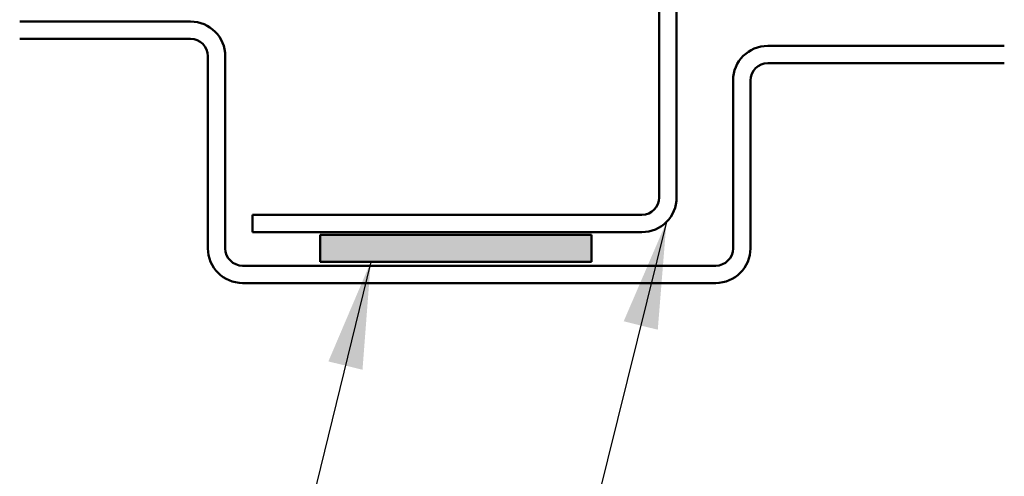
# Model space of a CAD drawing. Units: inches. Extents: x 0.6 to 33.4, y 0.5 to 21.4.
# Drawn here: x 13.7 to 15.5, y 12.9 to 13.7 of the extents above; entities that cross this region are included whole.
import ezdxf

# ---------------------------------------------------------------- set-up
doc = ezdxf.new("R2010")
doc.units = ezdxf.units.IN
doc.header["$LTSCALE"] = 2
doc.header["$MEASUREMENT"] = 0
for name, color, linetype, lineweight in [('Hatch (ANSI)', 7, 'Continuous', 18), ('Symbol (ANSI)', 7, 'Continuous', 25), ('Visible (ANSI)', 7, 'Continuous', 50)]:
    doc.layers.add(name, color=color, linetype=linetype, lineweight=lineweight)
doc.styles.add('Note Text (ANSI)', font='tahoma.ttf')
doc.dimstyles.new('Default (ANSI)$7', dxfattribs={"dimscale": 2, "dimtxt": 0.12, "dimasz": 0.098425, "dimexe": 0.125, "dimexo": 0.0625, "dimgap": 0.031496, "dimtad": 0, "dimtih": 1, "dimtoh": 1, "dimrnd": 1e-08, "dimzin": 4, "dimdsep": 46, "dimtxsty": 'Note Text (ANSI)', "dimcen": 0.09, "dimdle": 0.393701, "dimclrd": 256, "dimclre": 256, "dimclrt": 256, "dimadec": 0, "dimazin": 1, "dimtfac": 1, "dimtofl": 0, "dimtmove": 0, "dimatfit": 3, "dimfxl": 1, "dimtolj": 1, "dimtzin": 4, "dimlwd": -1, "dimlwe": -1, "dimarcsym": 0})

msp = doc.modelspace()

# ---------------------------------------------------------------- hatches: boundary and pattern name
at = {"layer": 'Hatch (ANSI)', "true_color": 0xff0000}
msp.add_hatch(color=1, dxfattribs=at).paths.add_polyline_path([(14.20815, 13.29552), (14.70815, 13.29552), (14.70815, 13.24552), (14.20815, 13.24552)])

# ---------------------------------------------------------------- linework, layer by layer
at = {"layer": 'Visible (ANSI)', "color": 96, "true_color": 0x008000}
for p, q in [((14.83315, 13.82952), (14.83315, 13.36452)), ((14.86515, 13.36452), (14.86515, 13.82952)), ((14.80115, 13.33252), (14.08315, 13.33252)), ((14.08315, 13.33252), (14.08315, 13.30052)), ((14.08315, 13.30052), (14.80115, 13.30052))]:
    msp.add_line(p, q, dxfattribs=at)
at = {"layer": 'Visible (ANSI)', "color": 5, "true_color": 0x0000ff}
for p, q in [((13.96915, 13.68877), (13.65416, 13.68877)), ((13.96915, 13.65677), (13.65416, 13.65677)), ((15.46915, 13.64402), (15.03315, 13.64402)), ((14.00115, 13.27052), (14.00115, 13.62477)), ((14.03315, 13.27052), (14.03315, 13.62477)), ((15.46915, 13.61202), (15.03315, 13.61202)), ((14.96915, 13.58002), (14.96915, 13.27052)), ((15.00115, 13.58002), (15.00115, 13.27052)), ((14.93715, 13.23852), (14.06515, 13.23852)), ((14.93715, 13.20652), (14.06515, 13.20652))]:
    msp.add_line(p, q, dxfattribs=at)
at = {"layer": 'Visible (ANSI)', "color": 1, "true_color": 0xff0000}
for p, q in [((14.20815, 13.24552), (14.20815, 13.29552)), ((14.20815, 13.29552), (14.70815, 13.29552)), ((14.70815, 13.29552), (14.70815, 13.24552)), ((14.70815, 13.24552), (14.20815, 13.24552))]:
    msp.add_line(p, q, dxfattribs=at)
at = {"layer": 'Visible (ANSI)', "color": 5, "true_color": 0x0000ff}
for centre, radius, start, end in [((13.96915, 13.62477), 0.064, 0, 90), ((13.96915, 13.62477), 0.032, 0, 90), ((15.03315, 13.58002), 0.064, 90, 180), ((15.03315, 13.58002), 0.032, 90, 180), ((14.06515, 13.27052), 0.064, 180, 270), ((14.06515, 13.27052), 0.032, 180, 270), ((14.93715, 13.27052), 0.032, 270, 0), ((14.93715, 13.27052), 0.064, 270, 0)]:
    msp.add_arc(centre, radius, start, end, dxfattribs=at)
at = {"layer": 'Visible (ANSI)', "color": 96, "true_color": 0x008000}
for radius in [0.032, 0.064]:
    msp.add_arc((14.80115, 13.36452), radius, 270, 0, dxfattribs=at)

# ---------------------------------------------------------------- leaders
at = {"layer": 'Symbol (ANSI)', "annotation_type": 0, "has_hookline": 1, "hookline_direction": 1}
for points, text_width in [([(15.87644, 13.77252), (14.84691, 9.69515), (14.65006, 9.69515)], 4.05985), ([(17.26394, 13.4979), (15.99249, 8.51767), (15.79564, 8.51767)], 1.56056), ([(14.8464, 13.31926), (14.05268, 10.12197), (13.85583, 10.12197)], 1.40954), ([(14.30128, 13.24552), (13.66323, 10.62919), (13.46638, 10.62919)], 8.18579), ([(16.6711, 13.12252), (15.66716, 9.14067), (15.47031, 9.14067)], 1.38955), ([(17.47294, 13.02135), (16.18033, 7.96215), (15.98348, 7.96215)], 3.44236)]:
    msp.add_leader(points, dimstyle='Default (ANSI)$7', override={"dimtad": 0}, dxfattribs=dict(at, text_width=text_width))

doc.saveas('drawing.dxf')
